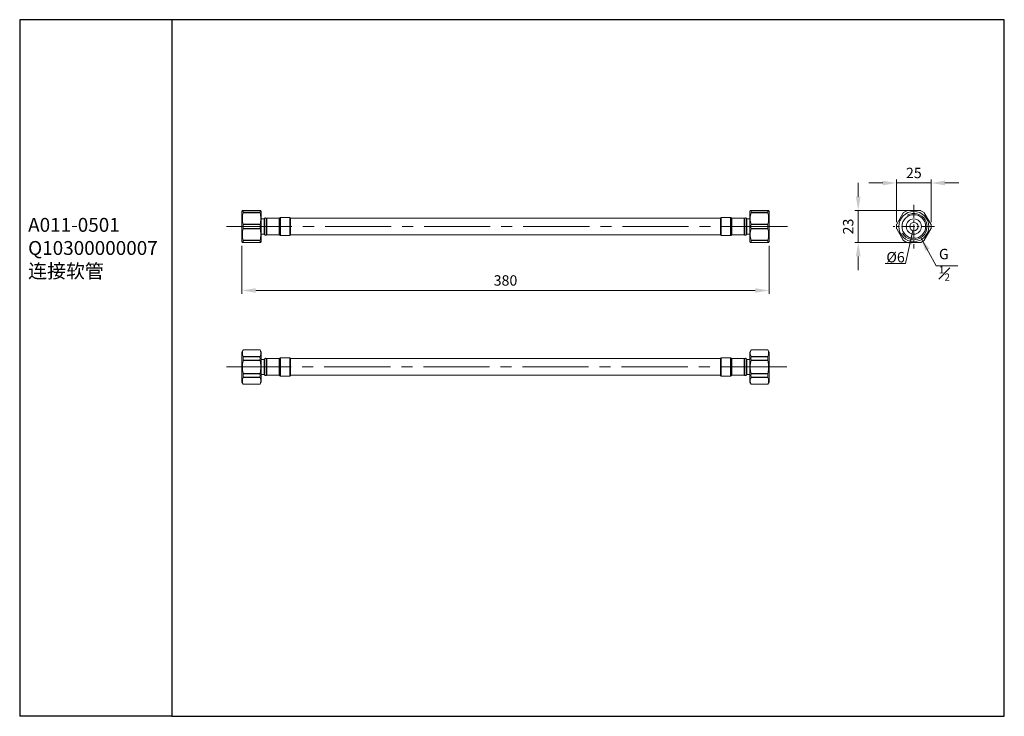
# Model space of a CAD drawing. Units: millimetres. Extents: x 12077 to 12219, y -23470 to -23369.
import ezdxf

# ---------------------------------------------------------------- set-up
doc = ezdxf.new("R2010")
doc.units = ezdxf.units.MM
doc.linetypes.add('CENTER2', pattern=[28.575, 19.05, -3.175, 3.175, -3.175])
for name, color, linetype, lineweight in [('单页插图-中心线', 10, 'CENTER2', 5), ('单页插图-尺寸线', 3, 'Continuous', 5), ('单页插图-粗线', 7, 'Continuous', 9), ('单页插图-细线', 3, 'Continuous', 5), ('轮廓线.', 255, 'Continuous', 30)]:
    doc.layers.add(name, color=color, linetype=linetype, lineweight=lineweight)
doc.dimstyles.new('单页-标注', dxfattribs={"dimscale": 0, "dimtxt": 1.5, "dimasz": 2, "dimexe": 0.5, "dimexo": 0.625, "dimgap": 0.5, "dimtad": 1, "dimdec": 0, "dimdsep": 46, "dimtxsty": 'Standard', "dimcen": 2.5, "dimclrd": 256, "dimclre": 256, "dimclrt": 256, "dimadec": 0, "dimazin": 0, "dimtfac": 1, "dimtdec": 0, "dimtmove": 0, "dimatfit": 3, "dimfxl": 1, "dimlwd": 5, "dimlwe": 5, "dimarcsym": 0})

# ---------------------------------------------------------------- blocks, each defined once
blk = doc.blocks.new('*D3')
at = {"layer": 'Defpoints', "color": 0, "transparency": 16777216}
for p in [(12108.83, -23401.46), (12184.83, -23401.46), (12184.83, -23408.51)]:
    blk.add_point(p, dxfattribs=at)
at = {"layer": '单页插图-尺寸线', "lineweight": 5, "transparency": 16777216}
for p, q in [((12108.83, -23402.08), (12108.83, -23409.01)), ((12184.83, -23402.08), (12184.83, -23409.01)), ((12110.83, -23408.51), (12182.83, -23408.51))]:
    blk.add_line(p, q, dxfattribs=at)
at = {"layer": '单页插图-尺寸线', "transparency": 16777216}
for points in [[(12110.83, -23408.18), (12110.83, -23408.84), (12108.83, -23408.51)], [(12182.83, -23408.18), (12182.83, -23408.84), (12184.83, -23408.51)]]:
    blk.add_solid(points, dxfattribs=at)
at = {"layer": '单页插图-尺寸线', "transparency": 16777216, "insert": (12146.83, -23407.26), "char_height": 1.5, "attachment_point": 5}
blk.add_mtext('380', dxfattribs=at)
blk = doc.blocks.new('*D4')
at = {"layer": 'Defpoints', "color": 0, "transparency": 16777216}
for p in [(12208.17, -23393.01), (12203.2, -23399.29), (12208.17, -23399.29)]:
    blk.add_point(p, dxfattribs=at)
at = {"layer": '单页插图-尺寸线', "lineweight": 5, "transparency": 16777216}
for p, q in [((12203.2, -23398.67), (12203.2, -23392.51)), ((12208.17, -23398.67), (12208.17, -23392.51)), ((12201.2, -23393.01), (12199.2, -23393.01)), ((12203.2, -23393.01), (12208.17, -23393.01)), ((12210.17, -23393.01), (12212.17, -23393.01))]:
    blk.add_line(p, q, dxfattribs=at)
at = {"layer": '单页插图-尺寸线', "transparency": 16777216}
for points in [[(12201.2, -23392.68), (12201.2, -23393.35), (12203.2, -23393.01)], [(12210.17, -23392.68), (12210.17, -23393.35), (12208.17, -23393.01)]]:
    blk.add_solid(points, dxfattribs=at)
at = {"layer": '单页插图-尺寸线', "transparency": 16777216, "insert": (12205.69, -23391.76), "char_height": 1.5, "attachment_point": 5}
blk.add_mtext('25', dxfattribs=at)
blk = doc.blocks.new('*D5')
at = {"layer": 'Defpoints', "color": 0, "transparency": 16777216}
for p in [(12205.69, -23396.99), (12197.67, -23401.59), (12205.69, -23401.59)]:
    blk.add_point(p, dxfattribs=at)
at = {"layer": '单页插图-尺寸线', "lineweight": 5, "transparency": 16777216}
for p, q in [((12197.67, -23394.99), (12197.67, -23392.99)), ((12205.06, -23396.99), (12197.17, -23396.99)), ((12197.67, -23396.99), (12197.67, -23401.59)), ((12205.06, -23401.59), (12197.17, -23401.59)), ((12197.67, -23403.59), (12197.67, -23405.59))]:
    blk.add_line(p, q, dxfattribs=at)
at = {"layer": '单页插图-尺寸线', "transparency": 16777216}
for points in [[(12197.34, -23394.99), (12198.01, -23394.99), (12197.67, -23396.99)], [(12197.34, -23403.59), (12198.01, -23403.59), (12197.67, -23401.59)]]:
    blk.add_solid(points, dxfattribs=at)
at = {"layer": '单页插图-尺寸线', "transparency": 16777216, "insert": (12196.42, -23399.29), "char_height": 1.5, "attachment_point": 5, "rotation": 90}
blk.add_mtext('23', dxfattribs=at)

msp = doc.modelspace()

# ---------------------------------------------------------------- linework, layer by layer
at = {"layer": '单页插图-中心线', "ltscale": 0.1}
for p, q in [((12205.69, -23396.14), (12205.69, -23402.44)), ((12208.68, -23399.29), (12202.69, -23399.29))]:
    msp.add_line(p, q, dxfattribs=at)
at = {"layer": '单页插图-中心线', "ltscale": 0.5}
for p, q in [((12187.49, -23399.29), (12106.63, -23399.29)), ((12187.38, -23419.54), (12106.63, -23419.54))]:
    msp.add_line(p, q, dxfattribs=at)
at = {"layer": '单页插图-粗线'}
for p, q in [((12108.91, -23396.99), (12108.83, -23397.13)), ((12108.83, -23401.46), (12108.83, -23397.13)), ((12108.91, -23396.99), (12111.56, -23396.99)), ((12109.02, -23397.01), (12111.44, -23397.01)), ((12109.02, -23397.28), (12111.44, -23397.28)), ((12109.02, -23397.32), (12111.45, -23397.32)), ((12111.56, -23396.99), (12111.63, -23397.13)), ((12111.63, -23401.46), (12111.63, -23397.13)), ((12112.03, -23398.19), (12111.63, -23398.19)), ((12112.03, -23400.39), (12112.03, -23398.19)), ((12112.09, -23400.43), (12112.09, -23398.15)), ((12112.32, -23400.52), (12112.32, -23398.07)), ((12112.43, -23400.49), (12112.43, -23398.09)), ((12114.2, -23398.09), (12112.43, -23398.09)), ((12114.2, -23400.49), (12114.2, -23398.09)), ((12114.32, -23398.01), (12114.26, -23398.07)), ((12114.26, -23400.51), (12114.26, -23398.07)), ((12114.32, -23398.01), (12114.32, -23400.57)), ((12114.39, -23397.99), (12114.39, -23400.59)), ((12115.76, -23397.99), (12114.39, -23397.99)), ((12115.76, -23397.99), (12115.76, -23400.59)), ((12115.83, -23398.06), (12115.76, -23397.99)), ((12115.83, -23398.06), (12115.83, -23400.52)), ((12115.83, -23398.09), (12177.83, -23398.09)), ((12177.83, -23398.06), (12177.9, -23397.99)), ((12177.83, -23400.52), (12177.83, -23398.06)), ((12177.9, -23397.99), (12179.28, -23397.99)), ((12177.9, -23400.59), (12177.9, -23397.99)), ((12179.28, -23400.59), (12179.28, -23397.99)), ((12179.34, -23398.01), (12179.41, -23398.07)), ((12179.34, -23400.57), (12179.34, -23398.01)), ((12179.41, -23398.07), (12179.41, -23400.51)), ((12179.47, -23398.09), (12181.23, -23398.09)), ((12179.47, -23398.09), (12179.47, -23400.49)), ((12181.23, -23400.49), (12181.23, -23398.09)), ((12181.35, -23400.52), (12181.35, -23398.07)), ((12181.58, -23400.43), (12181.58, -23398.15)), ((12181.63, -23398.19), (12182.03, -23398.19)), ((12181.63, -23400.39), (12181.63, -23398.19)), ((12182.11, -23396.99), (12182.03, -23397.13)), ((12182.03, -23397.13), (12182.03, -23401.46)), ((12182.11, -23396.99), (12184.76, -23396.99)), ((12184.65, -23397.32), (12182.22, -23397.32)), ((12184.64, -23397.01), (12182.23, -23397.01)), ((12184.64, -23397.28), (12182.23, -23397.28)), ((12184.76, -23396.99), (12184.83, -23397.13)), ((12184.83, -23397.13), (12184.83, -23401.46)), ((12204.17, -23397.32), (12203.22, -23398.97)), ((12204.68, -23397.01), (12204.21, -23397.28)), ((12206.64, -23396.99), (12204.73, -23396.99)), ((12207.16, -23397.28), (12206.69, -23397.01)), ((12208.15, -23398.97), (12207.2, -23397.32)), ((12109.02, -23398.97), (12111.45, -23398.97)), ((12109.02, -23399.02), (12111.44, -23399.02)), ((12109.02, -23399.56), (12111.44, -23399.56)), ((12109.02, -23399.61), (12111.45, -23399.61)), ((12184.65, -23398.97), (12182.22, -23398.97)), ((12184.65, -23399.61), (12182.22, -23399.61)), ((12184.64, -23399.02), (12182.23, -23399.02)), ((12184.64, -23399.56), (12182.23, -23399.56)), ((12203.2, -23399.02), (12203.2, -23399.56)), ((12203.22, -23399.61), (12204.17, -23401.27)), ((12207.2, -23401.27), (12208.15, -23399.61)), ((12208.17, -23399.56), (12208.17, -23399.02)), ((12112.03, -23400.39), (12111.63, -23400.39)), ((12114.2, -23400.49), (12112.43, -23400.49)), ((12114.32, -23400.57), (12114.26, -23400.51)), ((12115.76, -23400.59), (12114.39, -23400.59)), ((12115.83, -23400.52), (12115.76, -23400.59)), ((12115.83, -23400.49), (12177.83, -23400.49)), ((12177.83, -23400.52), (12177.9, -23400.59)), ((12177.9, -23400.59), (12179.28, -23400.59)), ((12179.34, -23400.57), (12179.41, -23400.51)), ((12179.47, -23400.49), (12181.23, -23400.49)), ((12181.63, -23400.39), (12182.03, -23400.39)), ((12108.91, -23401.59), (12108.83, -23401.46)), ((12108.91, -23401.59), (12111.56, -23401.59)), ((12109.02, -23401.27), (12111.45, -23401.27)), ((12109.02, -23401.3), (12111.44, -23401.3)), ((12109.02, -23401.58), (12111.44, -23401.58)), ((12111.63, -23401.46), (12111.56, -23401.59)), ((12182.03, -23401.46), (12182.11, -23401.59)), ((12182.11, -23401.59), (12184.76, -23401.59)), ((12184.65, -23401.27), (12182.22, -23401.27)), ((12184.64, -23401.3), (12182.23, -23401.3)), ((12184.64, -23401.58), (12182.23, -23401.58)), ((12184.76, -23401.59), (12184.83, -23401.46)), ((12204.21, -23401.3), (12204.68, -23401.58)), ((12204.73, -23401.59), (12206.64, -23401.59)), ((12206.69, -23401.58), (12207.16, -23401.3)), ((12109.02, -23417.06), (12108.83, -23417.38)), ((12108.83, -23421.71), (12108.83, -23417.38)), ((12109.02, -23417.06), (12111.45, -23417.06)), ((12109.02, -23417.07), (12111.45, -23417.07)), ((12109.02, -23418.03), (12111.45, -23418.03)), ((12109.02, -23418.07), (12111.44, -23418.07)), ((12111.63, -23417.38), (12111.45, -23417.06)), ((12111.63, -23421.71), (12111.63, -23417.38)), ((12182.03, -23417.38), (12182.22, -23417.06)), ((12182.03, -23417.38), (12182.03, -23421.71)), ((12182.22, -23417.06), (12184.65, -23417.06)), ((12184.65, -23417.07), (12182.22, -23417.07)), ((12184.65, -23418.03), (12182.22, -23418.03)), ((12184.64, -23418.07), (12182.23, -23418.07)), ((12184.65, -23417.06), (12184.83, -23417.38)), ((12184.83, -23417.38), (12184.83, -23421.71)), ((12109.02, -23418.54), (12111.44, -23418.54)), ((12109.02, -23418.59), (12111.45, -23418.59)), ((12112.03, -23418.44), (12111.63, -23418.44)), ((12112.03, -23420.64), (12112.03, -23418.44)), ((12112.09, -23420.69), (12112.09, -23418.4)), ((12112.32, -23420.77), (12112.32, -23418.32)), ((12112.43, -23420.74), (12112.43, -23418.34)), ((12114.2, -23418.34), (12112.43, -23418.34)), ((12112.43, -23418.34), (12114.2, -23418.34)), ((12114.2, -23420.74), (12114.2, -23418.34)), ((12114.32, -23418.27), (12114.26, -23418.32)), ((12114.26, -23420.77), (12114.26, -23418.32)), ((12114.32, -23418.27), (12114.32, -23420.82)), ((12114.39, -23418.24), (12114.39, -23420.84)), ((12115.76, -23418.24), (12114.39, -23418.24)), ((12115.76, -23418.24), (12115.76, -23420.84)), ((12115.83, -23418.31), (12115.76, -23418.24)), ((12115.83, -23418.31), (12115.83, -23420.77)), ((12115.83, -23418.34), (12167.43, -23418.34)), ((12115.83, -23418.34), (12177.83, -23418.34)), ((12177.83, -23418.31), (12177.9, -23418.24)), ((12177.83, -23420.77), (12177.83, -23418.31)), ((12179.28, -23418.24), (12177.9, -23418.24)), ((12177.9, -23418.24), (12179.28, -23418.24)), ((12177.9, -23420.84), (12177.9, -23418.24)), ((12179.28, -23420.84), (12179.28, -23418.24)), ((12179.41, -23418.32), (12179.34, -23418.27)), ((12179.34, -23418.27), (12179.41, -23418.32)), ((12179.34, -23420.82), (12179.34, -23418.27)), ((12179.41, -23418.32), (12179.41, -23420.77)), ((12181.23, -23418.34), (12179.47, -23418.34)), ((12179.47, -23418.34), (12181.23, -23418.34)), ((12179.47, -23418.34), (12179.47, -23420.74)), ((12181.23, -23418.34), (12181.23, -23420.74)), ((12181.35, -23418.32), (12181.35, -23420.77)), ((12181.58, -23418.4), (12181.58, -23420.69)), ((12182.03, -23418.44), (12181.63, -23418.44)), ((12181.63, -23418.44), (12181.63, -23420.64)), ((12184.65, -23418.59), (12182.22, -23418.59)), ((12184.64, -23418.54), (12182.23, -23418.54)), ((12109.02, -23420.5), (12111.45, -23420.5)), ((12109.02, -23420.55), (12111.44, -23420.55)), ((12112.03, -23420.64), (12111.63, -23420.64)), ((12114.2, -23420.74), (12112.43, -23420.74)), ((12112.43, -23420.74), (12114.2, -23420.74)), ((12114.26, -23420.77), (12114.32, -23420.82)), ((12114.32, -23420.82), (12114.26, -23420.77)), ((12115.76, -23420.84), (12114.39, -23420.84)), ((12114.39, -23420.84), (12115.76, -23420.84)), ((12115.83, -23420.77), (12115.76, -23420.84)), ((12115.83, -23420.74), (12167.43, -23420.74)), ((12115.83, -23420.74), (12177.83, -23420.74)), ((12177.83, -23420.77), (12177.9, -23420.84)), ((12177.9, -23420.84), (12179.28, -23420.84)), ((12179.34, -23420.82), (12179.41, -23420.77)), ((12181.23, -23420.74), (12179.47, -23420.74)), ((12179.47, -23420.74), (12181.23, -23420.74)), ((12182.03, -23420.64), (12181.63, -23420.64)), ((12184.65, -23420.5), (12182.22, -23420.5)), ((12184.64, -23420.55), (12182.23, -23420.55)), ((12109.02, -23422.03), (12108.83, -23421.71)), ((12109.02, -23421.02), (12111.44, -23421.02)), ((12109.02, -23421.06), (12111.45, -23421.06)), ((12109.02, -23422.01), (12111.45, -23422.01)), ((12109.02, -23422.02), (12111.45, -23422.02)), ((12111.63, -23421.71), (12111.45, -23422.03)), ((12182.03, -23421.71), (12182.22, -23422.03)), ((12184.65, -23421.06), (12182.22, -23421.06)), ((12184.65, -23422.01), (12182.22, -23422.01)), ((12182.22, -23422.02), (12184.65, -23422.02)), ((12184.64, -23421.02), (12182.23, -23421.02)), ((12184.65, -23422.03), (12184.83, -23421.71))]:
    msp.add_line(p, q, dxfattribs=at)
for radius in [2.17, 1.7, 1.1, 0.6]:
    msp.add_circle((12205.69, -23399.29), radius, dxfattribs=at)
for centre, radius, start, end in [((12110.1, -23397.14), 1.08, 172.7489, 187.2511), ((12110.37, -23397.14), 1.08, 352.7489, 7.2511), ((12112.03, -23398.13), 0.0583, 270, 343.7398), ((12112.23, -23398.19), 0.15, 55.6764, 163.7398), ((12112.4, -23397.94), 0.153, 235.6764, 280.945), ((12114.2, -23397.99), 0.1, 270, 310), ((12114.39, -23398.09), 0.1, 90, 130), ((12179.28, -23398.09), 0.1, 50, 90), ((12179.47, -23397.99), 0.1, 230, 270), ((12181.26, -23397.94), 0.153, 259.055, 304.3236), ((12181.43, -23398.19), 0.15, 16.2602, 124.3236), ((12181.63, -23398.13), 0.0583, 196.2602, 270), ((12183.3, -23397.14), 1.08, 172.7489, 187.2511), ((12183.57, -23397.14), 1.08, 352.7489, 7.2511), ((12204.26, -23397.37), 0.1, 120, 150), ((12204.73, -23397.09), 0.1, 90, 120), ((12206.64, -23397.09), 0.1, 60, 90), ((12207.11, -23397.37), 0.1, 30, 60), ((12113.35, -23399.29), 4.34, 176.3887, 183.6113), ((12107.11, -23399.29), 4.34, 356.3887, 3.6113), ((12186.55, -23399.29), 4.34, 176.3887, 183.6113), ((12180.31, -23399.29), 4.34, 356.3887, 3.6113), ((12203.3, -23399.02), 0.1, 150, 180), ((12203.3, -23399.56), 0.1, 180, 210), ((12208.07, -23399.02), 0.1, 0, 30), ((12208.07, -23399.56), 0.1, 330, 0), ((12112.03, -23400.45), 0.0583, 16.2602, 90), ((12112.23, -23400.39), 0.15, 196.2602, 304.3236), ((12112.4, -23400.64), 0.153, 79.055, 124.3236), ((12114.2, -23400.59), 0.1, 50, 90), ((12114.39, -23400.49), 0.1, 230, 270), ((12179.28, -23400.49), 0.1, 270, 310), ((12179.47, -23400.59), 0.1, 90, 130), ((12181.26, -23400.64), 0.153, 55.6764, 100.945), ((12181.43, -23400.39), 0.15, 235.6764, 343.7398), ((12181.63, -23400.45), 0.0583, 90, 163.7398), ((12110.1, -23401.44), 1.08, 172.7489, 187.2511), ((12110.37, -23401.44), 1.08, 352.7489, 7.2511), ((12183.3, -23401.44), 1.08, 172.7489, 187.2511), ((12183.57, -23401.44), 1.08, 352.7489, 7.2511), ((12204.26, -23401.22), 0.1, 210, 240), ((12204.73, -23401.49), 0.1, 240, 270), ((12206.64, -23401.49), 0.1, 270, 300), ((12207.11, -23401.22), 0.1, 300, 330), ((12112.27, -23418.3), 3.26, 175.8333, 184.1667), ((12108.19, -23418.3), 3.26, 355.8333, 4.1667), ((12185.47, -23418.3), 3.26, 175.8333, 184.1667), ((12181.39, -23418.3), 3.26, 355.8333, 4.1667), ((12112.03, -23418.38), 0.0583, 270, 343.7398), ((12112.23, -23418.44), 0.15, 55.6764, 163.7398), ((12112.4, -23418.19), 0.153, 235.6764, 280.945), ((12114.2, -23418.24), 0.1, 270, 310), ((12114.39, -23418.34), 0.1, 90, 130), ((12179.28, -23418.34), 0.1, 50, 90), ((12179.47, -23418.24), 0.1, 230, 270), ((12181.26, -23418.19), 0.153, 259.055, 304.3236), ((12181.43, -23418.44), 0.15, 16.2602, 124.3236), ((12181.63, -23418.38), 0.0583, 196.2602, 270), ((12112.27, -23420.78), 3.26, 175.8333, 184.1667), ((12108.19, -23420.78), 3.26, 355.8333, 4.1667), ((12112.03, -23420.7), 0.0583, 16.2602, 90), ((12112.23, -23420.64), 0.15, 196.2602, 304.3236), ((12112.4, -23420.89), 0.153, 79.055, 124.3236), ((12114.2, -23420.84), 0.1, 50, 90), ((12114.39, -23420.74), 0.1, 230, 270), ((12179.28, -23420.74), 0.1, 270, 310), ((12179.47, -23420.84), 0.1, 90, 130), ((12181.26, -23420.89), 0.153, 55.6764, 100.945), ((12181.43, -23420.64), 0.15, 235.6764, 343.7398), ((12181.63, -23420.7), 0.0583, 90, 163.7398), ((12185.47, -23420.78), 3.26, 175.8333, 184.1667), ((12181.39, -23420.78), 3.26, 355.8333, 4.1667)]:
    msp.add_arc(centre, radius, start, end, dxfattribs=at)
for points, knots in [([(12109.02, -23398.97), (12108.99, -23398.83), (12108.93, -23398.56), (12108.9, -23398.14), (12108.93, -23397.72), (12108.99, -23397.45), (12109.02, -23397.32)], [0, 0, 0, 0, 0.250531, 0.5, 0.749469, 1, 1, 1, 1]), ([(12109.02, -23397.01), (12109.02, -23397), (12109.03, -23397), (12109.02, -23397), (12109.02, -23396.99), (12109.02, -23396.99), (12109.02, -23396.99)], [0, 0, 0, 0, 0.373004, 0.645637, 0.835534, 1, 1, 1, 1]), ([(12109.02, -23397.32), (12109.02, -23397.31), (12109.02, -23397.3), (12109.03, -23397.28), (12109.02, -23397.28)], [0, 0, 0, 0, 0.567401, 1, 1, 1, 1]), ([(12111.45, -23396.99), (12111.45, -23396.99), (12111.44, -23396.99), (12111.44, -23397), (12111.44, -23397), (12111.44, -23397), (12111.44, -23397.01)], [0, 0, 0, 0, 0.164466, 0.354363, 0.626996, 1, 1, 1, 1]), ([(12111.44, -23397.28), (12111.44, -23397.28), (12111.44, -23397.3), (12111.44, -23397.31), (12111.45, -23397.32)], [0, 0, 0, 0, 0.432599, 1, 1, 1, 1]), ([(12111.45, -23398.97), (12111.48, -23398.83), (12111.54, -23398.56), (12111.57, -23398.14), (12111.54, -23397.72), (12111.48, -23397.45), (12111.45, -23397.32)], [0, 0, 0, 0, 0.250531, 0.5, 0.749469, 1, 1, 1, 1]), ([(12182.22, -23397.32), (12182.19, -23397.45), (12182.13, -23397.72), (12182.1, -23398.14), (12182.13, -23398.56), (12182.19, -23398.83), (12182.22, -23398.97)], [0, 0, 0, 0, 0.250531, 0.5, 0.749469, 1, 1, 1, 1]), ([(12182.23, -23397.01), (12182.23, -23397), (12182.23, -23397), (12182.23, -23397), (12182.22, -23396.99), (12182.22, -23396.99), (12182.22, -23396.99)], [0, 0, 0, 0, 0.373006, 0.645641, 0.835535, 1, 1, 1, 1]), ([(12182.22, -23397.32), (12182.22, -23397.31), (12182.23, -23397.3), (12182.23, -23397.28), (12182.23, -23397.28)], [0, 0, 0, 0, 0.567404, 1, 1, 1, 1]), ([(12184.65, -23396.99), (12184.65, -23396.99), (12184.64, -23396.99), (12184.64, -23397), (12184.64, -23397), (12184.64, -23397), (12184.64, -23397.01)], [0, 0, 0, 0, 0.164465, 0.354359, 0.626994, 1, 1, 1, 1]), ([(12184.64, -23397.28), (12184.64, -23397.28), (12184.64, -23397.3), (12184.64, -23397.31), (12184.65, -23397.32)], [0, 0, 0, 0, 0.432596, 1, 1, 1, 1]), ([(12184.65, -23397.32), (12184.68, -23397.45), (12184.74, -23397.72), (12184.77, -23398.14), (12184.74, -23398.56), (12184.68, -23398.83), (12184.65, -23398.97)], [0, 0, 0, 0, 0.250531, 0.5, 0.749469, 1, 1, 1, 1]), ([(12109.02, -23401.27), (12108.99, -23401.13), (12108.93, -23400.86), (12108.9, -23400.44), (12108.93, -23400.02), (12108.99, -23399.75), (12109.02, -23399.61)], [0, 0, 0, 0, 0.250531, 0.5, 0.749469, 1, 1, 1, 1]), ([(12109.02, -23399.02), (12109.02, -23399.01), (12109.03, -23399), (12109.02, -23398.98), (12109.02, -23398.97)], [0, 0, 0, 0, 0.26117, 1, 1, 1, 1]), ([(12109.02, -23399.61), (12109.02, -23399.61), (12109.02, -23399.59), (12109.03, -23399.58), (12109.02, -23399.56)], [0, 0, 0, 0, 0.235624, 1, 1, 1, 1]), ([(12111.45, -23398.97), (12111.45, -23398.97), (12111.44, -23398.99), (12111.44, -23399.01), (12111.44, -23399.02)], [0, 0, 0, 0, 0.235625, 1, 1, 1, 1]), ([(12111.44, -23399.56), (12111.44, -23399.57), (12111.44, -23399.59), (12111.44, -23399.6), (12111.45, -23399.61)], [0, 0, 0, 0, 0.261172, 1, 1, 1, 1]), ([(12111.45, -23401.27), (12111.48, -23401.13), (12111.54, -23400.86), (12111.57, -23400.44), (12111.54, -23400.02), (12111.48, -23399.75), (12111.45, -23399.61)], [0, 0, 0, 0, 0.250531, 0.5, 0.749469, 1, 1, 1, 1]), ([(12182.22, -23399.61), (12182.19, -23399.75), (12182.13, -23400.02), (12182.1, -23400.44), (12182.13, -23400.86), (12182.19, -23401.13), (12182.22, -23401.27)], [0, 0, 0, 0, 0.250531, 0.5, 0.749469, 1, 1, 1, 1]), ([(12182.23, -23399.02), (12182.23, -23399.01), (12182.23, -23399), (12182.22, -23398.98), (12182.22, -23398.97)], [0, 0, 0, 0, 0.261172, 1, 1, 1, 1]), ([(12182.22, -23399.61), (12182.22, -23399.61), (12182.23, -23399.59), (12182.23, -23399.58), (12182.23, -23399.56)], [0, 0, 0, 0, 0.235625, 1, 1, 1, 1]), ([(12184.65, -23398.97), (12184.65, -23398.97), (12184.64, -23398.99), (12184.64, -23399.01), (12184.64, -23399.02)], [0, 0, 0, 0, 0.235624, 1, 1, 1, 1]), ([(12184.64, -23399.56), (12184.64, -23399.57), (12184.64, -23399.59), (12184.64, -23399.6), (12184.65, -23399.61)], [0, 0, 0, 0, 0.26117, 1, 1, 1, 1]), ([(12184.65, -23399.61), (12184.68, -23399.75), (12184.74, -23400.02), (12184.77, -23400.44), (12184.74, -23400.86), (12184.68, -23401.13), (12184.65, -23401.27)], [0, 0, 0, 0, 0.250531, 0.5, 0.749469, 1, 1, 1, 1]), ([(12109.02, -23401.3), (12109.03, -23401.3), (12109.02, -23401.29), (12109.02, -23401.27), (12109.02, -23401.27)], [0, 0, 0, 0, 0.432596, 1, 1, 1, 1]), ([(12109.02, -23401.59), (12109.02, -23401.59), (12109.02, -23401.59), (12109.02, -23401.59), (12109.03, -23401.58), (12109.02, -23401.58), (12109.02, -23401.58)], [0, 0, 0, 0, 0.164465, 0.354359, 0.626994, 1, 1, 1, 1]), ([(12111.45, -23401.27), (12111.44, -23401.27), (12111.44, -23401.29), (12111.44, -23401.3), (12111.44, -23401.3)], [0, 0, 0, 0, 0.567404, 1, 1, 1, 1]), ([(12111.44, -23401.58), (12111.44, -23401.58), (12111.44, -23401.58), (12111.44, -23401.59), (12111.44, -23401.59), (12111.45, -23401.59), (12111.45, -23401.59)], [0, 0, 0, 0, 0.373006, 0.645641, 0.835535, 1, 1, 1, 1]), ([(12182.23, -23401.3), (12182.23, -23401.3), (12182.23, -23401.29), (12182.22, -23401.27), (12182.22, -23401.27)], [0, 0, 0, 0, 0.432599, 1, 1, 1, 1]), ([(12182.22, -23401.59), (12182.22, -23401.59), (12182.22, -23401.59), (12182.23, -23401.59), (12182.23, -23401.58), (12182.23, -23401.58), (12182.23, -23401.58)], [0, 0, 0, 0, 0.164466, 0.354363, 0.626996, 1, 1, 1, 1]), ([(12184.65, -23401.27), (12184.64, -23401.27), (12184.64, -23401.29), (12184.64, -23401.3), (12184.64, -23401.3)], [0, 0, 0, 0, 0.567401, 1, 1, 1, 1]), ([(12184.64, -23401.58), (12184.64, -23401.58), (12184.64, -23401.58), (12184.64, -23401.59), (12184.64, -23401.59), (12184.65, -23401.59), (12184.65, -23401.59)], [0, 0, 0, 0, 0.373004, 0.645637, 0.835534, 1, 1, 1, 1]), ([(12109.02, -23418.03), (12108.99, -23417.95), (12108.93, -23417.8), (12108.9, -23417.55), (12108.93, -23417.31), (12108.99, -23417.15), (12109.02, -23417.07)], [0, 0, 0, 0, 0.254475, 0.5, 0.745525, 1, 1, 1, 1]), ([(12109.02, -23417.07), (12109.02, -23417.07), (12109.02, -23417.07), (12109.02, -23417.07), (12109.02, -23417.06), (12109.03, -23417.06), (12109.02, -23417.06), (12109.02, -23417.06)], [0, 0, 0, 0, 0.43495, 0.74916, 0.858166, 0.934635, 1, 1, 1, 1]), ([(12109.02, -23418.07), (12109.03, -23418.06), (12109.03, -23418.05), (12109.02, -23418.03), (12109.02, -23418.03)], [0, 0, 0, 0, 0.561171, 1, 1, 1, 1]), ([(12111.44, -23417.06), (12111.44, -23417.06), (12111.44, -23417.06), (12111.44, -23417.06), (12111.44, -23417.07), (12111.44, -23417.07), (12111.45, -23417.07), (12111.45, -23417.07)], [0, 0, 0, 0, 0.065365, 0.141834, 0.25084, 0.56505, 1, 1, 1, 1]), ([(12111.45, -23418.03), (12111.44, -23418.03), (12111.44, -23418.05), (12111.44, -23418.06), (12111.44, -23418.07)], [0, 0, 0, 0, 0.438829, 1, 1, 1, 1]), ([(12111.45, -23418.03), (12111.48, -23417.95), (12111.54, -23417.8), (12111.57, -23417.55), (12111.54, -23417.31), (12111.48, -23417.15), (12111.45, -23417.07)], [0, 0, 0, 0, 0.254475, 0.5, 0.745525, 1, 1, 1, 1]), ([(12182.22, -23417.07), (12182.19, -23417.15), (12182.13, -23417.31), (12182.1, -23417.55), (12182.13, -23417.8), (12182.19, -23417.95), (12182.22, -23418.03)], [0, 0, 0, 0, 0.254475, 0.5, 0.745525, 1, 1, 1, 1]), ([(12182.22, -23417.07), (12182.22, -23417.07), (12182.22, -23417.07), (12182.22, -23417.07), (12182.23, -23417.06), (12182.23, -23417.06), (12182.23, -23417.06), (12182.23, -23417.06)], [0, 0, 0, 0, 0.434951, 0.749163, 0.858168, 0.934637, 1, 1, 1, 1]), ([(12182.23, -23418.07), (12182.23, -23418.06), (12182.23, -23418.05), (12182.22, -23418.03), (12182.22, -23418.03)], [0, 0, 0, 0, 0.561175, 1, 1, 1, 1]), ([(12184.64, -23417.06), (12184.64, -23417.06), (12184.64, -23417.06), (12184.64, -23417.06), (12184.64, -23417.07), (12184.64, -23417.07), (12184.65, -23417.07), (12184.65, -23417.07)], [0, 0, 0, 0, 0.065363, 0.141832, 0.250837, 0.565049, 1, 1, 1, 1]), ([(12184.65, -23418.03), (12184.64, -23418.03), (12184.64, -23418.05), (12184.64, -23418.06), (12184.64, -23418.07)], [0, 0, 0, 0, 0.438825, 1, 1, 1, 1]), ([(12184.65, -23417.07), (12184.68, -23417.15), (12184.74, -23417.31), (12184.77, -23417.55), (12184.74, -23417.8), (12184.68, -23417.95), (12184.65, -23418.03)], [0, 0, 0, 0, 0.254475, 0.5, 0.745525, 1, 1, 1, 1]), ([(12108.91, -23419.54), (12108.91, -23419.38), (12108.93, -23419.06), (12108.99, -23418.75), (12109.02, -23418.59)], [0, 0, 0, 0, 0.499969, 1, 1, 1, 1]), ([(12109.02, -23420.5), (12108.99, -23420.34), (12108.93, -23420.02), (12108.91, -23419.7), (12108.91, -23419.54)], [0, 0, 0, 0, 0.500031, 1, 1, 1, 1]), ([(12109.02, -23418.59), (12109.02, -23418.58), (12109.02, -23418.57), (12109.03, -23418.55), (12109.02, -23418.54)], [0, 0, 0, 0, 0.261312, 1, 1, 1, 1]), ([(12111.44, -23418.54), (12111.44, -23418.54), (12111.44, -23418.56), (12111.44, -23418.58), (12111.45, -23418.59)], [0, 0, 0, 0, 0.234862, 1, 1, 1, 1]), ([(12111.56, -23419.54), (12111.56, -23419.38), (12111.54, -23419.06), (12111.48, -23418.75), (12111.45, -23418.59)], [0, 0, 0, 0, 0.499969, 1, 1, 1, 1]), ([(12111.45, -23420.5), (12111.48, -23420.34), (12111.54, -23420.02), (12111.56, -23419.7), (12111.56, -23419.54)], [0, 0, 0, 0, 0.500031, 1, 1, 1, 1]), ([(12182.22, -23418.59), (12182.19, -23418.75), (12182.13, -23419.06), (12182.11, -23419.38), (12182.11, -23419.54)], [0, 0, 0, 0, 0.500031, 1, 1, 1, 1]), ([(12182.11, -23419.54), (12182.11, -23419.7), (12182.13, -23420.02), (12182.19, -23420.34), (12182.22, -23420.5)], [0, 0, 0, 0, 0.499969, 1, 1, 1, 1]), ([(12182.22, -23418.59), (12182.22, -23418.58), (12182.23, -23418.57), (12182.23, -23418.55), (12182.23, -23418.54)], [0, 0, 0, 0, 0.261313, 1, 1, 1, 1]), ([(12184.64, -23418.54), (12184.64, -23418.54), (12184.64, -23418.56), (12184.64, -23418.58), (12184.65, -23418.59)], [0, 0, 0, 0, 0.234859, 1, 1, 1, 1]), ([(12184.65, -23418.59), (12184.68, -23418.75), (12184.74, -23419.06), (12184.76, -23419.38), (12184.76, -23419.54)], [0, 0, 0, 0, 0.500031, 1, 1, 1, 1]), ([(12184.76, -23419.54), (12184.76, -23419.7), (12184.74, -23420.02), (12184.68, -23420.34), (12184.65, -23420.5)], [0, 0, 0, 0, 0.499969, 1, 1, 1, 1]), ([(12109.02, -23420.55), (12109.02, -23420.54), (12109.03, -23420.53), (12109.02, -23420.51), (12109.02, -23420.5)], [0, 0, 0, 0, 0.234859, 1, 1, 1, 1]), ([(12111.45, -23420.5), (12111.45, -23420.5), (12111.44, -23420.52), (12111.44, -23420.53), (12111.44, -23420.55)], [0, 0, 0, 0, 0.261313, 1, 1, 1, 1]), ([(12182.23, -23420.55), (12182.23, -23420.54), (12182.23, -23420.53), (12182.22, -23420.51), (12182.22, -23420.5)], [0, 0, 0, 0, 0.234862, 1, 1, 1, 1]), ([(12184.65, -23420.5), (12184.65, -23420.5), (12184.64, -23420.52), (12184.64, -23420.53), (12184.64, -23420.55)], [0, 0, 0, 0, 0.261312, 1, 1, 1, 1]), ([(12109.02, -23422.01), (12108.99, -23421.94), (12108.93, -23421.78), (12108.9, -23421.53), (12108.93, -23421.29), (12108.99, -23421.13), (12109.02, -23421.06)], [0, 0, 0, 0, 0.254475, 0.5, 0.745525, 1, 1, 1, 1]), ([(12109.02, -23421.06), (12109.02, -23421.05), (12109.03, -23421.04), (12109.03, -23421.03), (12109.02, -23421.02)], [0, 0, 0, 0, 0.438825, 1, 1, 1, 1]), ([(12109.02, -23422.02), (12109.02, -23422.02), (12109.03, -23422.02), (12109.02, -23422.02), (12109.02, -23422.02), (12109.02, -23422.02), (12109.02, -23422.01), (12109.02, -23422.01)], [0, 0, 0, 0, 0.065363, 0.141832, 0.250837, 0.565049, 1, 1, 1, 1]), ([(12111.44, -23421.02), (12111.44, -23421.03), (12111.44, -23421.04), (12111.44, -23421.05), (12111.45, -23421.06)], [0, 0, 0, 0, 0.561175, 1, 1, 1, 1]), ([(12111.45, -23422.01), (12111.45, -23422.01), (12111.44, -23422.02), (12111.44, -23422.02), (12111.44, -23422.02), (12111.44, -23422.02), (12111.44, -23422.02), (12111.44, -23422.02)], [0, 0, 0, 0, 0.434951, 0.749163, 0.858168, 0.934637, 1, 1, 1, 1]), ([(12111.45, -23422.01), (12111.48, -23421.94), (12111.54, -23421.78), (12111.57, -23421.53), (12111.54, -23421.29), (12111.48, -23421.13), (12111.45, -23421.06)], [0, 0, 0, 0, 0.254475, 0.5, 0.745525, 1, 1, 1, 1]), ([(12182.22, -23421.06), (12182.19, -23421.13), (12182.13, -23421.29), (12182.1, -23421.53), (12182.13, -23421.78), (12182.19, -23421.94), (12182.22, -23422.01)], [0, 0, 0, 0, 0.254475, 0.5, 0.745525, 1, 1, 1, 1]), ([(12182.22, -23421.06), (12182.22, -23421.05), (12182.23, -23421.04), (12182.23, -23421.03), (12182.23, -23421.02)], [0, 0, 0, 0, 0.438829, 1, 1, 1, 1]), ([(12182.23, -23422.02), (12182.23, -23422.02), (12182.23, -23422.02), (12182.23, -23422.02), (12182.22, -23422.02), (12182.22, -23422.02), (12182.22, -23422.01), (12182.22, -23422.01)], [0, 0, 0, 0, 0.065365, 0.141834, 0.25084, 0.56505, 1, 1, 1, 1]), ([(12184.64, -23421.02), (12184.64, -23421.03), (12184.64, -23421.04), (12184.64, -23421.05), (12184.65, -23421.06)], [0, 0, 0, 0, 0.561171, 1, 1, 1, 1]), ([(12184.65, -23422.01), (12184.65, -23422.01), (12184.64, -23422.02), (12184.64, -23422.02), (12184.64, -23422.02), (12184.64, -23422.02), (12184.64, -23422.02), (12184.64, -23422.02)], [0, 0, 0, 0, 0.43495, 0.74916, 0.858166, 0.934635, 1, 1, 1, 1]), ([(12184.65, -23421.06), (12184.68, -23421.13), (12184.74, -23421.29), (12184.77, -23421.53), (12184.74, -23421.78), (12184.68, -23421.94), (12184.65, -23422.01)], [0, 0, 0, 0, 0.254475, 0.5, 0.745525, 1, 1, 1, 1])]:
    msp.add_open_spline(points, degree=3, knots=knots, dxfattribs=at)
at = {"layer": '单页插图-细线'}
msp.add_arc((12205.69, -23399.29), 1.9, 210, 120, dxfattribs=at)
at = {"layer": '轮廓线.'}
for p, q in [((12098.73, -23369.47), (12076.8, -23369.47)), ((12076.8, -23369.47), (12076.8, -23469.9)), ((12098.73, -23469.9), (12076.8, -23469.9))]:
    msp.add_line(p, q, dxfattribs=at)
msp.add_lwpolyline([(12098.73, -23469.9), (12218.73, -23469.9), (12218.73, -23369.47), (12098.73, -23369.47)], close=True, dxfattribs=at)

# ---------------------------------------------------------------- texts
at = {"layer": '单页插图-尺寸线', "insert": (12078.02, -23398.05), "char_height": 2, "width": 19.9869, "attachment_point": 1}
msp.add_mtext('A011-0501\\PQ10300000007\\P连接软管', dxfattribs=at)
at = {"layer": '单页插图-尺寸线', "char_height": 1.5, "attachment_point": 1}
for s, insert in [('G{\\H0.7x;\\S1#2;}', (12209.31, -23402.51)), ('{\\fISOCPEUR|b0|i0|c0|p34;%%C}6', (12201.73, -23402.96))]:
    msp.add_mtext_dynamic_manual_height_columns(s, width=2.5601, gutter_width=12.5, heights=[0], dxfattribs=dict(at, insert=insert))

# ---------------------------------------------------------------- dimensions: what is measured, and where the dimension line sits
at = {"layer": '单页插图-尺寸线'}
for base, p1, p2, picture, middle in [((12208.17, -23393.01), (12203.2, -23399.29), (12208.17, -23399.29), '*D4', (12205.69, -23393.01)), ((12184.83, -23408.51), (12108.83, -23401.46), (12184.83, -23401.46), '*D3', (12146.83, -23408.51))]:
    dim = msp.add_linear_dim(base=base, p1=p1, p2=p2, dimstyle='单页-标注', override={"dimscale": 1, "dimlfac": 5}, dxfattribs=at)
    dim.commit()
    dim.dimension.update_dxf_attribs({"geometry": picture, "text_midpoint": middle, "dimtype": 128})
dim = msp.add_linear_dim(base=(12197.67, -23401.59), p1=(12205.69, -23396.99), p2=(12205.69, -23401.59), angle=90, dimstyle='单页-标注', override={"dimscale": 1, "dimlfac": 5}, dxfattribs=at)
dim.commit()
dim.dimension.update_dxf_attribs({"geometry": '*D5', "text_midpoint": (12197.67, -23399.29), "dimtype": 128})

# ---------------------------------------------------------------- leaders
for points in [[(12205.56, -23399.88), (12204.5, -23404.62), (12201.57, -23404.62)], [(12206.7, -23400.9), (12208.9, -23404.96), (12212.01, -23404.96)]]:
    msp.add_leader(points, dimstyle='单页-标注', override={"dimscale": 1, "dimlfac": 5}, dxfattribs=at)

doc.saveas('drawing.dxf')
